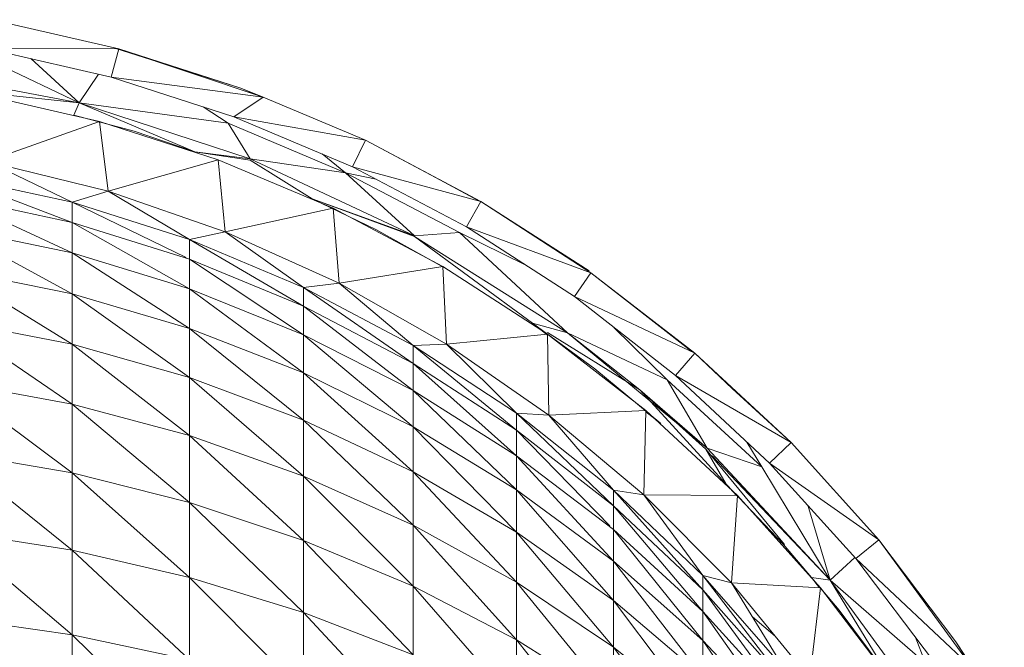
# Model space of a CAD drawing. Units: inches. Extents: x 12 to 6732, y 8 to 4760.
# Drawn here: x 5631 to 5670, y 1303 to 1328 of the extents above; entities that cross this region are included whole.
import ezdxf

# ---------------------------------------------------------------- set-up
doc = ezdxf.new("R2010")
doc.units = ezdxf.units.IN
doc.header["$MEASUREMENT"] = 0

# ---------------------------------------------------------------- blocks, each defined once
blk = doc.blocks.new('75_DWG-539185-Level 1')
at = {"lineweight": 9}
for p, q in [((33770.7061, -1278.84), (33770.1992, -1278.7235)), ((33770.1596, -1278.8686), (33770.548, -1279.0552)), ((33770.1806, -1278.8382), (33770.6759, -1278.9525)), ((33770.7061, -1278.84), (33770.1806, -1278.8382)), ((33770.7061, -1278.84), (33770.6759, -1278.9525)), ((33770.6945, -1278.8387), (33771.1921, -1278.9959)), ((33771.1921, -1278.9959), (33770.7061, -1278.84)), ((33771.2805, -1279.0325), (33770.7061, -1278.84)), ((33770.548, -1279.0552), (33770.3563, -1278.8787)), ((33769.8387, -1278.9202), (33770.548, -1279.0552)), ((33770.548, -1279.0552), (33770.6254, -1278.9408)), ((33770.6759, -1278.9525), (33771.1642, -1279.1097)), ((33771.2805, -1279.0325), (33770.6759, -1278.9525)), ((33770.0341, -1279), (33770.548, -1279.0552)), ((33770.1457, -1279.018), (33770.6294, -1279.1286)), ((33771.1921, -1278.9959), (33771.2805, -1279.0325)), ((33771.2805, -1279.0332), (33771.1921, -1278.9959)), ((33770.5271, -1279.1038), (33770.548, -1279.0552)), ((33771.0084, -1279.2494), (33770.548, -1279.0552)), ((33771.2293, -1279.2779), (33770.548, -1279.0552)), ((33770.548, -1279.0552), (33771.141, -1279.1362)), ((33771.2805, -1279.0325), (33771.1642, -1279.1097)), ((33771.6875, -1279.2033), (33771.2805, -1279.0325)), ((33770.5271, -1279.1038), (33770.7666, -1279.1679)), ((33771.141, -1279.1362), (33771.0424, -1279.0705)), ((33770.6294, -1279.1286), (33770.1829, -1279.2878)), ((33770.6294, -1279.1286), (33771.1014, -1279.2809)), ((33770.6294, -1279.1286), (33770.6643, -1279.4064)), ((33771.2293, -1279.2779), (33771.141, -1279.1362)), ((33771.6084, -1279.3332), (33771.141, -1279.1362)), ((33771.1642, -1279.1097), (33771.6363, -1279.3088)), ((33771.6875, -1279.2033), (33771.1642, -1279.1097)), ((33770.7666, -1279.1679), (33771.0084, -1279.2494)), ((33771.6875, -1279.2033), (33771.6363, -1279.3088)), ((33772.1479, -1279.4476), (33771.6875, -1279.2033)), ((33771.9502, -1279.3428), (33771.6875, -1279.2033)), ((33771.9502, -1279.3427), (33771.6875, -1279.2033)), ((33771.0084, -1279.2494), (33771.2293, -1279.283)), ((33771.0084, -1279.2494), (33771.2293, -1279.2779)), ((33771.6084, -1279.3332), (33771.5153, -1279.2578)), ((33770.6643, -1279.4064), (33770.1829, -1279.2878)), ((33770.1829, -1279.2878), (33770.5201, -1279.4504)), ((33771.1014, -1279.2809), (33770.6643, -1279.4064)), ((33771.1014, -1279.2809), (33771.5596, -1279.4739)), ((33771.1014, -1279.2809), (33771.1293, -1279.5683)), ((33771.2293, -1279.2779), (33771.6084, -1279.3332)), ((33771.2293, -1279.2779), (33771.8828, -1279.5845)), ((33771.4758, -1279.437), (33771.2293, -1279.283)), ((33771.6084, -1279.3332), (33771.8828, -1279.5845)), ((33771.6084, -1279.3332), (33772.0618, -1279.5704)), ((33771.6084, -1279.3332), (33771.7307, -1279.3587)), ((33771.6363, -1279.3088), (33772.0898, -1279.5482)), ((33772.1479, -1279.4476), (33771.6363, -1279.3088)), ((33770.0341, -1279.3452), (33770.5201, -1279.4504)), ((33770.0341, -1279.3452), (33770.5201, -1279.5308)), ((33772.1363, -1279.443), (33771.9502, -1279.3427)), ((33772.1479, -1279.4476), (33771.9502, -1279.3428)), ((33772.1363, -1279.443), (33771.9502, -1279.3428)), ((33770.6643, -1279.4064), (33770.5201, -1279.4504)), ((33771.1293, -1279.5683), (33770.6643, -1279.4064)), ((33770.6643, -1279.4064), (33770.9875, -1279.5989)), ((33770.5201, -1279.5308), (33770.0341, -1279.4273)), ((33770.0341, -1279.4273), (33770.5201, -1279.6524)), ((33770.5201, -1279.4504), (33770.9875, -1279.5989)), ((33770.5201, -1279.4504), (33770.9742, -1279.6705)), ((33770.5201, -1279.4504), (33770.5201, -1279.5308)), ((33771.4758, -1279.437), (33771.8828, -1279.587)), ((33771.7293, -1279.5585), (33771.4758, -1279.437)), ((33771.4758, -1279.437), (33771.8828, -1279.5845)), ((33772.1479, -1279.4476), (33772.0898, -1279.5482)), ((33772.5781, -1279.7238), (33772.1479, -1279.4476)), ((33772.5851, -1279.7312), (33772.1479, -1279.4476)), ((33771.5596, -1279.4739), (33771.1293, -1279.5683)), ((33771.5596, -1279.4739), (33771.9967, -1279.7058)), ((33771.5596, -1279.4739), (33771.5828, -1279.772)), ((33770.9875, -1279.677), (33770.5201, -1279.5308)), ((33770.5201, -1279.5308), (33770.9875, -1279.7951)), ((33770.5201, -1279.5308), (33770.5201, -1279.6524)), ((33770.5201, -1279.6524), (33770.0341, -1279.5514)), ((33770.0341, -1279.5514), (33770.5201, -1279.8146)), ((33771.1293, -1279.5683), (33770.9875, -1279.5989)), ((33771.5828, -1279.772), (33771.1293, -1279.5683)), ((33771.1293, -1279.5683), (33771.441, -1279.7896)), ((33772.027, -1279.7245), (33771.7293, -1279.5585)), ((33771.8828, -1279.5845), (33772.0618, -1279.5704)), ((33772.0618, -1279.5704), (33772.4921, -1279.9706)), ((33772.0618, -1279.5704), (33772.3241, -1279.6997)), ((33772.0898, -1279.5482), (33772.52, -1279.8262)), ((33772.5851, -1279.7312), (33772.0898, -1279.5482)), ((33770.9875, -1279.5989), (33771.441, -1279.7896)), ((33770.9875, -1279.5989), (33771.441, -1279.8646)), ((33770.9875, -1279.5989), (33770.9875, -1279.677)), ((33772.3525, -1279.932), (33771.8828, -1279.587)), ((33771.8828, -1279.587), (33772.4921, -1279.9706)), ((33770.9875, -1279.7951), (33770.5201, -1279.6524)), ((33770.5201, -1279.6524), (33770.9875, -1279.9527)), ((33770.5201, -1279.6524), (33770.5201, -1279.8146)), ((33771.441, -1279.8646), (33770.9875, -1279.677)), ((33770.9875, -1279.677), (33771.441, -1279.9784)), ((33770.9875, -1279.677), (33770.9875, -1279.7951)), ((33770.5201, -1279.8146), (33770.0341, -1279.7168)), ((33770.0341, -1279.7168), (33770.5201, -1280.0158)), ((33771.9967, -1279.7058), (33771.5828, -1279.772)), ((33771.9967, -1279.7058), (33772.413, -1279.9752)), ((33771.9967, -1279.7058), (33772.0107, -1280.0158)), ((33772.5851, -1279.7312), (33772.52, -1279.8262)), ((33772.9874, -1280.0451), (33772.5851, -1279.7312)), ((33772.999, -1280.0518), (33772.5851, -1279.7312)), ((33771.5828, -1279.772), (33771.441, -1279.7896)), ((33772.0107, -1280.0158), (33771.5828, -1279.772)), ((33771.5828, -1279.772), (33771.8781, -1280.0207)), ((33771.441, -1279.9784), (33770.9875, -1279.7951)), ((33770.9875, -1279.7951), (33771.441, -1280.1299)), ((33770.9875, -1279.7951), (33770.9875, -1279.9527)), ((33771.441, -1279.7896), (33771.8781, -1280.0207)), ((33771.441, -1279.7896), (33771.8781, -1280.0922)), ((33771.441, -1279.7896), (33771.441, -1279.8646)), ((33770.9875, -1279.9527), (33770.5201, -1279.8146)), ((33770.5201, -1279.8146), (33770.9875, -1280.1479)), ((33770.5201, -1279.8146), (33770.5201, -1280.0158)), ((33772.52, -1279.8262), (33772.9223, -1280.1408)), ((33772.999, -1280.0518), (33772.52, -1279.8262)), ((33771.8781, -1280.0922), (33771.441, -1279.8646)), ((33771.441, -1279.8646), (33771.8781, -1280.2005)), ((33771.441, -1279.8646), (33771.441, -1279.9784)), ((33770.5201, -1280.0158), (33770.0341, -1279.922)), ((33770.0341, -1279.922), (33770.5201, -1280.2543)), ((33771.441, -1280.1299), (33770.9875, -1279.9527)), ((33770.9875, -1279.9527), (33771.441, -1280.3178)), ((33770.9875, -1279.9527), (33770.9875, -1280.1479)), ((33772.413, -1279.9793), (33772.3525, -1279.932)), ((33772.6013, -1280.1134), (33772.3525, -1279.932)), ((33772.3525, -1279.932), (33772.4921, -1279.9706)), ((33772.8897, -1280.1578), (33772.6766, -1279.9487)), ((33771.8781, -1280.2005), (33771.441, -1279.9784)), ((33771.441, -1279.9784), (33771.8781, -1280.3447)), ((33771.441, -1279.9784), (33771.441, -1280.1299)), ((33772.413, -1279.9752), (33772.0107, -1280.0158)), ((33772.413, -1279.9695), (33772.7804, -1280.197)), ((33772.413, -1279.9752), (33772.8037, -1280.2798)), ((33772.413, -1279.9752), (33772.4176, -1280.2976)), ((33772.4921, -1279.9706), (33772.8897, -1280.1578)), ((33772.7804, -1280.197), (33772.4921, -1279.9706)), ((33772.4921, -1279.9706), (33773.0478, -1280.4298)), ((33770.9875, -1280.1479), (33770.5201, -1280.0158)), ((33770.5201, -1280.0158), (33770.9875, -1280.3797)), ((33770.5201, -1280.0158), (33770.5201, -1280.2543)), ((33772.0107, -1280.0158), (33771.8781, -1280.0207)), ((33771.8781, -1280.0207), (33772.2897, -1280.2905)), ((33771.8781, -1280.0207), (33772.2897, -1280.3576)), ((33771.8781, -1280.0207), (33771.8781, -1280.0922)), ((33772.4176, -1280.2976), (33772.0107, -1280.0158)), ((33772.0107, -1280.0158), (33772.2897, -1280.2905)), ((33772.999, -1280.0518), (33772.9223, -1280.1408)), ((33773.3827, -1280.4072), (33772.999, -1280.0518)), ((33773.1478, -1280.1919), (33772.999, -1280.0518)), ((33772.2897, -1280.3576), (33771.8781, -1280.0922)), ((33771.8781, -1280.0922), (33772.2897, -1280.4596)), ((33771.8781, -1280.0922), (33771.8781, -1280.2005)), ((33772.8641, -1280.3317), (33772.6013, -1280.1134)), ((33771.441, -1280.3178), (33770.9875, -1280.1479)), ((33770.9875, -1280.1479), (33771.441, -1280.5406)), ((33770.9875, -1280.1479), (33770.9875, -1280.3797)), ((33771.8781, -1280.3447), (33771.441, -1280.1299)), ((33771.441, -1280.1299), (33771.8781, -1280.5236)), ((33771.441, -1280.1299), (33771.441, -1280.3178)), ((33772.8897, -1280.1578), (33773.0478, -1280.4298)), ((33772.8897, -1280.1578), (33773.2664, -1280.5034)), ((33772.9223, -1280.1408), (33773.2967, -1280.4891)), ((33773.3827, -1280.4072), (33772.9223, -1280.1408)), ((33770.5201, -1280.2543), (33770.0341, -1280.1655)), ((33770.0341, -1280.1655), (33770.5201, -1280.5282)), ((33772.2897, -1280.4596), (33771.8781, -1280.2005)), ((33771.8781, -1280.2005), (33772.2897, -1280.5954)), ((33771.8781, -1280.2005), (33771.8781, -1280.3447)), ((33773.1246, -1280.5731), (33772.7804, -1280.197)), ((33772.7804, -1280.197), (33773.0478, -1280.4298)), ((33772.7804, -1280.197), (33773.0432, -1280.4333)), ((33773.3827, -1280.4072), (33773.1478, -1280.1919)), ((33770.9875, -1280.3797), (33770.5201, -1280.2543)), ((33770.5201, -1280.2543), (33770.9875, -1280.6458)), ((33770.5201, -1280.2543), (33770.5201, -1280.5282)), ((33772.8037, -1280.2798), (33772.4176, -1280.2976)), ((33772.8037, -1280.2798), (33772.7967, -1280.6153)), ((33772.8037, -1280.2798), (33773.1688, -1280.6175)), ((33771.8781, -1280.5236), (33771.441, -1280.3178)), ((33771.441, -1280.3178), (33771.8781, -1280.7358)), ((33771.441, -1280.3178), (33771.441, -1280.5406)), ((33772.4176, -1280.2976), (33772.2897, -1280.2905)), ((33772.2897, -1280.2905), (33772.6758, -1280.5963)), ((33772.2897, -1280.2905), (33772.6758, -1280.6587)), ((33772.2897, -1280.2905), (33772.2897, -1280.3576)), ((33772.7967, -1280.6153), (33772.4176, -1280.2976)), ((33772.4176, -1280.2976), (33772.6758, -1280.5963)), ((33772.8641, -1280.3317), (33772.8037, -1280.2845)), ((33772.2897, -1280.5954), (33771.8781, -1280.3447)), ((33771.8781, -1280.3447), (33772.2897, -1280.7637)), ((33771.8781, -1280.3447), (33771.8781, -1280.5236)), ((33772.6758, -1280.6587), (33772.2897, -1280.3576)), ((33772.2897, -1280.3576), (33772.6615, -1280.7389)), ((33772.2897, -1280.3576), (33772.2897, -1280.4596)), ((33771.441, -1280.5406), (33770.9875, -1280.3797)), ((33770.9875, -1280.3797), (33771.441, -1280.7967)), ((33770.9875, -1280.3797), (33770.9875, -1280.6458)), ((33773.3561, -1280.8131), (33773.0432, -1280.4333)), ((33773.1246, -1280.5731), (33773.0432, -1280.4333)), ((33773.0478, -1280.4298), (33773.2664, -1280.5034)), ((33773.0478, -1280.4298), (33773.5385, -1280.9551)), ((33773.2664, -1280.5034), (33773.2069, -1280.4056)), ((33773.3827, -1280.4072), (33773.2967, -1280.4891)), ((33773.7315, -1280.7946), (33773.3827, -1280.4072)), ((33770.5201, -1280.5282), (33770.0341, -1280.445)), ((33770.0341, -1280.445), (33770.5201, -1280.8355)), ((33772.6758, -1280.7535), (33772.2897, -1280.4596)), ((33772.2897, -1280.4596), (33772.6758, -1280.8797)), ((33772.2897, -1280.4596), (33772.2897, -1280.5954)), ((33773.0689, -1280.4604), (33773.5385, -1280.9551)), ((33773.2664, -1280.5034), (33773.5385, -1280.9551)), ((33773.2967, -1280.4891), (33773.6408, -1280.8691)), ((33773.7315, -1280.7946), (33773.2967, -1280.4891)), ((33770.9875, -1280.6458), (33770.5201, -1280.5282)), ((33770.5201, -1280.5282), (33770.9875, -1280.9442)), ((33770.5201, -1280.5282), (33770.5201, -1280.8355)), ((33771.8781, -1280.7358), (33771.441, -1280.5406)), ((33771.441, -1280.5406), (33771.8781, -1280.9795)), ((33771.441, -1280.5406), (33771.441, -1280.7967)), ((33772.2897, -1280.7637), (33771.8781, -1280.5236)), ((33771.8781, -1280.5236), (33772.2897, -1280.9634)), ((33771.8781, -1280.5236), (33771.8781, -1280.7358)), ((33772.6758, -1280.8797), (33772.2897, -1280.5954)), ((33772.2897, -1280.5954), (33772.6758, -1281.0362)), ((33772.2897, -1280.5954), (33772.2897, -1280.7637)), ((33773.1651, -1280.6175), (33773.1246, -1280.5731)), ((33773.3525, -1280.8131), (33773.1246, -1280.5731)), ((33772.7967, -1280.6153), (33772.6758, -1280.5963)), ((33772.6758, -1280.5963), (33773.0316, -1280.9361)), ((33772.6758, -1280.5963), (33773.0316, -1280.9933)), ((33772.6758, -1280.5963), (33772.6758, -1280.6587)), ((33773.1688, -1280.6175), (33772.7967, -1280.6153)), ((33773.1455, -1280.966), (33772.7967, -1280.6153)), ((33772.7967, -1280.6153), (33773.0316, -1280.9361)), ((33773.1688, -1280.6175), (33773.1455, -1280.966)), ((33773.1688, -1280.6175), (33773.499, -1280.9855)), ((33771.441, -1280.7967), (33770.9875, -1280.6458)), ((33770.9875, -1280.6458), (33771.441, -1281.0836)), ((33770.9875, -1280.6458), (33770.9875, -1280.9442)), ((33773.0316, -1280.9933), (33772.6758, -1280.6587)), ((33772.6758, -1280.6587), (33773.0316, -1281.0799)), ((33772.6758, -1280.6587), (33772.6758, -1280.7535)), ((33773.5385, -1280.9551), (33773.4486, -1280.6569)), ((33772.2897, -1280.9634), (33771.8781, -1280.7358)), ((33771.8781, -1280.7358), (33772.2897, -1281.1929)), ((33771.8781, -1280.7358), (33771.8781, -1280.9795)), ((33770.5201, -1280.8355), (33770.0341, -1280.7586)), ((33770.5201, -1281.1734), (33770.0341, -1280.7586)), ((33772.6758, -1281.0362), (33772.2897, -1280.7637)), ((33772.2897, -1280.7637), (33772.6758, -1281.2217)), ((33772.2897, -1280.7637), (33772.2897, -1280.9634)), ((33773.0316, -1281.0799), (33772.6758, -1280.7535)), ((33772.6758, -1280.7535), (33773.0316, -1281.1953)), ((33772.6758, -1280.7535), (33772.6758, -1280.8797)), ((33771.8781, -1280.9795), (33771.441, -1280.7967)), ((33771.441, -1280.7967), (33771.8781, -1281.2528)), ((33771.441, -1280.7967), (33771.441, -1281.0836)), ((33773.4641, -1280.9442), (33773.3525, -1280.8131)), ((33773.7315, -1280.7946), (33773.6408, -1280.8691)), ((33774.0385, -1281.2004), (33773.7315, -1280.7946)), ((33774.1059, -1281.3073), (33773.7315, -1280.7946)), ((33770.9875, -1280.9442), (33770.5201, -1280.8355)), ((33770.9875, -1281.2725), (33770.5201, -1280.8355)), ((33770.5201, -1280.8355), (33770.5201, -1281.1734)), ((33773.5385, -1280.9551), (33773.6368, -1280.8646)), ((33773.6408, -1280.8691), (33773.9501, -1281.2773)), ((33774.1059, -1281.3073), (33773.6408, -1280.8691)), ((33773.0316, -1281.1953), (33772.6758, -1280.8797)), ((33772.6758, -1280.8797), (33773.0316, -1281.3386)), ((33772.6758, -1280.8797), (33772.6758, -1281.0362)), ((33771.441, -1281.0836), (33770.9875, -1280.9442)), ((33771.441, -1281.3994), (33770.9875, -1280.9442)), ((33770.9875, -1280.9442), (33770.9875, -1281.2725)), ((33773.1455, -1280.966), (33773.0316, -1280.9361)), ((33773.0316, -1280.9361), (33773.3548, -1281.3065)), ((33773.0316, -1280.9361), (33773.3548, -1281.358)), ((33773.0316, -1280.9361), (33773.0316, -1280.9933)), ((33773.4962, -1280.9855), (33773.4641, -1280.9442)), ((33773.5734, -1281.0746), (33773.4641, -1280.9442)), ((33773.4641, -1280.9442), (33773.5385, -1280.9551)), ((33772.2897, -1281.1929), (33771.8781, -1280.9795)), ((33771.8781, -1280.9795), (33772.2897, -1281.4501)), ((33771.8781, -1280.9795), (33771.8781, -1281.2528)), ((33772.6758, -1281.2217), (33772.2897, -1280.9634)), ((33772.2897, -1280.9634), (33772.6758, -1281.4349)), ((33772.2897, -1280.9634), (33772.2897, -1281.1929)), ((33773.4571, -1281.3469), (33773.1455, -1280.966)), ((33773.1455, -1280.966), (33773.3548, -1281.3065)), ((33773.499, -1280.9855), (33773.1455, -1280.966)), ((33773.499, -1280.9855), (33773.4571, -1281.3469)), ((33773.499, -1280.9855), (33773.8013, -1281.3811)), ((33773.778, -1281.3477), (33773.5385, -1280.9551)), ((33773.5385, -1280.9551), (33773.9641, -1281.5379)), ((33773.5385, -1280.9551), (33773.9175, -1281.2856)), ((33773.3548, -1281.358), (33773.0316, -1280.9933)), ((33773.0316, -1280.9933), (33773.3548, -1281.4359)), ((33773.0316, -1280.9933), (33773.0316, -1281.0799)), ((33773.0316, -1281.3386), (33772.6758, -1281.0362)), ((33772.6758, -1281.0362), (33773.0316, -1281.5084)), ((33772.6758, -1281.0362), (33772.6758, -1281.2217)), ((33770.5201, -1281.1734), (33770.0341, -1281.1033)), ((33771.8781, -1281.2528), (33771.441, -1281.0836)), ((33771.8781, -1281.5533), (33771.441, -1281.0836)), ((33771.441, -1281.0836), (33771.441, -1281.3994)), ((33773.3548, -1281.4359), (33773.0316, -1281.0799)), ((33773.0316, -1281.0799), (33773.3548, -1281.5397)), ((33773.0316, -1281.0799), (33773.0316, -1281.1953)), ((33773.3196, -1281.1788), (33773.2285, -1281.101)), ((33773.778, -1281.3477), (33773.5734, -1281.0746)), ((33770.9875, -1281.2725), (33770.5201, -1281.1734)), ((33770.5201, -1281.1734), (33770.9875, -1281.6279)), ((33770.5201, -1281.1734), (33770.5201, -1281.5394)), ((33773.9175, -1281.2856), (33773.8761, -1281.1797)), ((33772.6758, -1281.4349), (33772.2897, -1281.1929)), ((33772.2897, -1281.1929), (33772.6758, -1281.6739)), ((33772.2897, -1281.1929), (33772.2897, -1281.4501)), ((33773.0316, -1281.5084), (33772.6758, -1281.2217)), ((33772.6758, -1281.2217), (33773.0316, -1281.7036)), ((33772.6758, -1281.2217), (33772.6758, -1281.4349)), ((33773.3548, -1281.5397), (33773.0316, -1281.1953)), ((33773.0316, -1281.1953), (33773.3548, -1281.6686)), ((33773.0316, -1281.1953), (33773.0316, -1281.3386)), ((33774.0385, -1281.2004), (33774.2315, -1281.4907)), ((33774.0385, -1281.2004), (33774.1059, -1281.3073))]:
    blk.add_line(p, q, dxfattribs=at)

msp = doc.modelspace()

# ---------------------------------------------------------------- block references
at = {"lineweight": 9, "xscale": 10, "yscale": 10, "zscale": 10}
msp.add_blockref('75_DWG-539185-Level 1', (-332072.091, 14115.423), dxfattribs=at)

doc.saveas('drawing.dxf')
